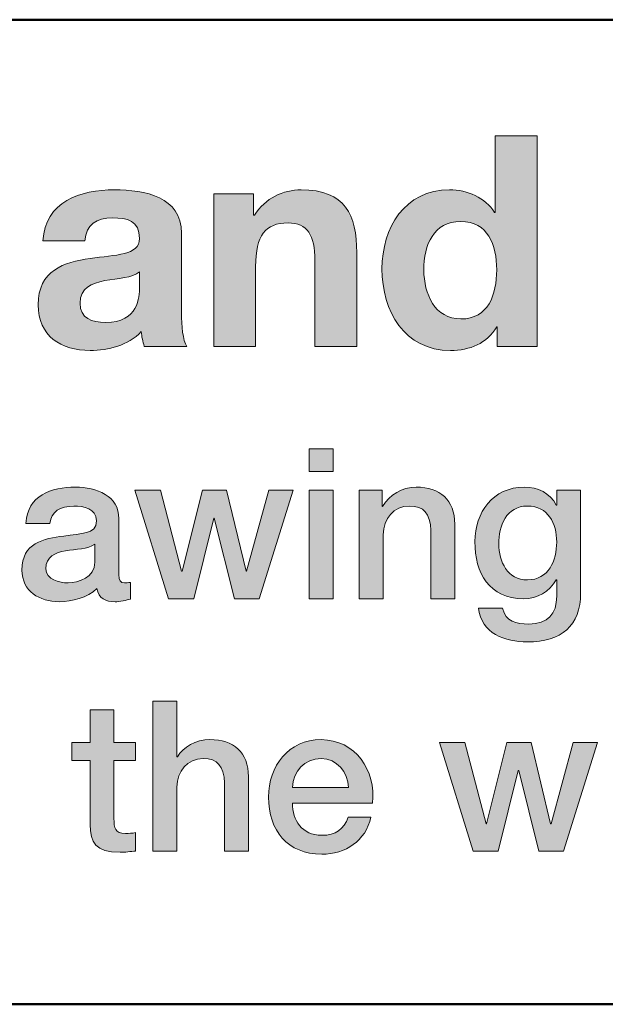
# Model space of a CAD drawing. Units: inches. Extents: x 1.5 to 20.5, y -10.5 to -1.
# Drawn here: x 5.8 to 6.2, y -10.5 to -9.8 of the extents above; entities that cross this region are included whole.
import ezdxf

# ---------------------------------------------------------------- set-up
doc = ezdxf.new("R2010")
doc.units = ezdxf.units.IN
doc.header["$MEASUREMENT"] = 0
doc.layers.add('Title Block', color=7, linetype='Continuous')

# ---------------------------------------------------------------- blocks, each defined once
blk = doc.blocks.new('block 2')
at = {"layer": 'Title Block', "color": 179, "lineweight": 50, "true_color": 0x231f20}
blk.add_lwpolyline([(10.5, -10.48432), (1.5, -10.48432), (1.5, -9.83431), (10.5, -9.83431), (10.5, -10.48432)], dxfattribs=at)
blk = doc.blocks.new('block 7')
at = {"layer": 'Title Block', "true_color": 0x231f20}
h = blk.add_hatch(color=179, dxfattribs=at)
h.dxf.hatch_style = 2
edge = h.paths.add_edge_path()
edge.add_spline(control_points=[(6.09201, -10.03711), (6.09201, -10.03711), (6.09162, -10.03711), (6.09162, -10.03711), (6.08521, -10.04801), (6.07392, -10.05268), (6.06108, -10.05268), (6.03073, -10.05268), (6.01594, -10.02661), (6.01594, -9.99881), (6.01594, -9.97176), (6.03092, -9.94664), (6.06049, -9.94664), (6.07236, -9.94664), (6.08404, -9.95171), (6.09026, -9.96164), (6.09026, -9.96164), (6.09065, -9.96164), (6.09065, -9.96164), (6.09065, -9.96164), (6.09065, -9.91105), (6.09065, -9.91105), (6.09065, -9.91105), (6.11828, -9.91105), (6.11828, -9.91105), (6.11828, -9.91105), (6.11828, -10.04997), (6.11828, -10.04997), (6.11828, -10.04997), (6.09201, -10.04997), (6.09201, -10.04997), (6.09201, -10.04997), (6.09201, -10.03711), (6.09201, -10.03711)], knot_values=[0, 0, 0, 0, 1, 1, 1, 2, 2, 2, 3, 3, 3, 4, 4, 4, 5, 5, 5, 6, 6, 6, 7, 7, 7, 8, 8, 8, 9, 9, 9, 10, 10, 10, 11, 11, 11, 11], degree=3, periodic=1)
edge = h.paths.add_edge_path()
edge.add_spline(control_points=[(6.06789, -9.96748), (6.0498, -9.96748), (6.04357, -9.98305), (6.04357, -9.99957), (6.04357, -10.01533), (6.05077, -10.03187), (6.06789, -10.03187), (6.08617, -10.03187), (6.09162, -10.01592), (6.09162, -9.99938), (6.09162, -9.98305), (6.08579, -9.96748), (6.06789, -9.96748)], knot_values=[0, 0, 0, 0, 1, 1, 1, 2, 2, 2, 3, 3, 3, 4, 4, 4, 4], degree=3, periodic=1)
h = blk.add_hatch(color=179, dxfattribs=at)
h.dxf.hatch_style = 2
edge = h.paths.add_edge_path()
edge.add_spline(control_points=[(5.79214, -9.98031), (5.79369, -9.95443), (5.81685, -9.94664), (5.83942, -9.94664), (5.85946, -9.94664), (5.88358, -9.95112), (5.88358, -9.97526), (5.88358, -9.97526), (5.88358, -10.02759), (5.88358, -10.02759), (5.88358, -10.03673), (5.88456, -10.04587), (5.88708, -10.04997), (5.88708, -10.04997), (5.85907, -10.04997), (5.85907, -10.04997), (5.85809, -10.04685), (5.85731, -10.04354), (5.85712, -10.04023), (5.84837, -10.04937), (5.83552, -10.05268), (5.82327, -10.05268), (5.80421, -10.05268), (5.78903, -10.04316), (5.78903, -10.02254), (5.78903, -9.99976), (5.80615, -9.99433), (5.82327, -9.992), (5.8402, -9.98945), (5.85595, -9.99004), (5.85595, -9.97876), (5.85595, -9.96688), (5.84779, -9.96514), (5.83805, -9.96514), (5.82755, -9.96514), (5.82074, -9.96943), (5.81977, -9.98031), (5.81977, -9.98031), (5.79214, -9.98031), (5.79214, -9.98031)], knot_values=[0, 0, 0, 0, 1, 1, 1, 2, 2, 2, 3, 3, 3, 4, 4, 4, 5, 5, 5, 6, 6, 6, 7, 7, 7, 8, 8, 8, 9, 9, 9, 10, 10, 10, 11, 11, 11, 12, 12, 12, 13, 13, 13, 13], degree=3, periodic=1)
edge = h.paths.add_edge_path()
edge.add_spline(control_points=[(5.85595, -10.00073), (5.85128, -10.00483), (5.84156, -10.00502), (5.83299, -10.00656), (5.82444, -10.00833), (5.81666, -10.01126), (5.81666, -10.02135), (5.81666, -10.03168), (5.82463, -10.03421), (5.83358, -10.03421), (5.85518, -10.03421), (5.85595, -10.01709), (5.85595, -10.01104), (5.85595, -10.01104), (5.85595, -10.00073), (5.85595, -10.00073)], knot_values=[0, 0, 0, 0, 1, 1, 1, 2, 2, 2, 3, 3, 3, 4, 4, 4, 5, 5, 5, 5], degree=3, periodic=1)
h = blk.add_hatch(color=179, dxfattribs=at)
h.dxf.hatch_style = 2
edge = h.paths.add_edge_path()
edge.add_spline(control_points=[(5.90492, -9.94938), (5.90492, -9.94938), (5.93119, -9.94938), (5.93119, -9.94938), (5.93119, -9.94938), (5.93119, -9.96338), (5.93119, -9.96338), (5.93119, -9.96338), (5.93177, -9.96338), (5.93177, -9.96338), (5.93877, -9.95209), (5.95083, -9.94664), (5.96251, -9.94664), (5.99188, -9.94664), (5.99928, -9.96319), (5.99928, -9.98809), (5.99928, -9.98809), (5.99928, -10.04997), (5.99928, -10.04997), (5.99928, -10.04997), (5.97165, -10.04997), (5.97165, -10.04997), (5.97165, -10.04997), (5.97165, -9.99316), (5.97165, -9.99316), (5.97165, -9.97662), (5.96679, -9.96845), (5.95395, -9.96845), (5.93896, -9.96845), (5.93255, -9.97681), (5.93255, -9.99723), (5.93255, -9.99723), (5.93255, -10.04997), (5.93255, -10.04997), (5.93255, -10.04997), (5.90492, -10.04997), (5.90492, -10.04997), (5.90492, -10.04997), (5.90492, -9.94938), (5.90492, -9.94938)], knot_values=[0, 0, 0, 0, 1, 1, 1, 2, 2, 2, 3, 3, 3, 4, 4, 4, 5, 5, 5, 6, 6, 6, 7, 7, 7, 8, 8, 8, 9, 9, 9, 10, 10, 10, 11, 11, 11, 12, 12, 12, 13, 13, 13, 13], degree=3, periodic=1)
h = blk.add_hatch(color=179, dxfattribs=at)
h.dxf.hatch_style = 2
h.paths.add_polyline_path([(5.96791, -10.11751), (5.98373, -10.11751), (5.98373, -10.13251), (5.96791, -10.13251)])
h.paths.add_polyline_path([(5.96791, -10.14486), (5.98373, -10.14486), (5.98373, -10.21663), (5.96791, -10.21663)])
h = blk.add_hatch(color=179, dxfattribs=at)
h.dxf.hatch_style = 2
edge = h.paths.add_edge_path()
edge.add_spline(control_points=[(5.84232, -10.20066), (5.84232, -10.20456), (5.84315, -10.20608), (5.84607, -10.20608), (5.84704, -10.20608), (5.84829, -10.20608), (5.84996, -10.20581), (5.84996, -10.20581), (5.84996, -10.21677), (5.84996, -10.21677), (5.8476, -10.21761), (5.8426, -10.21856), (5.83996, -10.21856), (5.83358, -10.21856), (5.82899, -10.21636), (5.82775, -10.20983), (5.8215, -10.21593), (5.81137, -10.21856), (5.8029, -10.21856), (5.78998, -10.21856), (5.77833, -10.21164), (5.77833, -10.19762), (5.77833, -10.17971), (5.79262, -10.17678), (5.80595, -10.17527), (5.81734, -10.17318), (5.82747, -10.17442), (5.82747, -10.16512), (5.82747, -10.15693), (5.819, -10.15541), (5.81262, -10.15541), (5.80373, -10.15541), (5.79749, -10.15902), (5.79679, -10.1668), (5.79679, -10.1668), (5.78097, -10.1668), (5.78097, -10.1668), (5.78208, -10.14833), (5.79776, -10.14293), (5.81359, -10.14293), (5.8276, -10.14293), (5.84232, -10.1486), (5.84232, -10.16374), (5.84232, -10.16374), (5.84232, -10.20066), (5.84232, -10.20066)], knot_values=[0, 0, 0, 0, 1, 1, 1, 2, 2, 2, 3, 3, 3, 4, 4, 4, 5, 5, 5, 6, 6, 6, 7, 7, 7, 8, 8, 8, 9, 9, 9, 10, 10, 10, 11, 11, 11, 12, 12, 12, 13, 13, 13, 14, 14, 14, 15, 15, 15, 15], degree=3, periodic=1)
edge = h.paths.add_edge_path()
edge.add_spline(control_points=[(5.8265, -10.18066), (5.82163, -10.18387), (5.814, -10.18373), (5.80706, -10.18498), (5.80026, -10.18609), (5.79415, -10.18859), (5.79415, -10.19691), (5.79415, -10.20399), (5.80318, -10.20608), (5.80873, -10.20608), (5.81567, -10.20608), (5.8265, -10.20247), (5.8265, -10.19246), (5.8265, -10.19246), (5.8265, -10.18066), (5.8265, -10.18066)], knot_values=[0, 0, 0, 0, 1, 1, 1, 2, 2, 2, 3, 3, 3, 4, 4, 4, 5, 5, 5, 5], degree=3, periodic=1)
h = blk.add_hatch(color=179, dxfattribs=at)
h.dxf.hatch_style = 2
h.paths.add_polyline_path([(5.85291, -10.14486), (5.86971, -10.14486), (5.88373, -10.19843), (5.88401, -10.19843), (5.89747, -10.14486), (5.91343, -10.14486), (5.92634, -10.19843), (5.92662, -10.19843), (5.9412, -10.14486), (5.9573, -10.14486), (5.93481, -10.21663), (5.91857, -10.21663), (5.90525, -10.16333), (5.90497, -10.16333), (5.89178, -10.21663), (5.87512, -10.21663)])
h = blk.add_hatch(color=179, dxfattribs=at)
h.dxf.hatch_style = 2
edge = h.paths.add_edge_path()
edge.add_spline(control_points=[(6.00096, -10.14486), (6.00096, -10.14486), (6.01596, -10.14486), (6.01596, -10.14486), (6.01596, -10.14486), (6.01596, -10.15541), (6.01596, -10.15541), (6.01596, -10.15541), (6.01624, -10.15568), (6.01624, -10.15568), (6.02096, -10.14779), (6.02914, -10.14293), (6.03858, -10.14293), (6.05413, -10.14293), (6.06399, -10.15126), (6.06399, -10.16734), (6.06399, -10.16734), (6.06399, -10.21663), (6.06399, -10.21663), (6.06399, -10.21663), (6.04816, -10.21663), (6.04816, -10.21663), (6.04816, -10.21663), (6.04816, -10.17152), (6.04816, -10.17152), (6.04789, -10.16026), (6.04344, -10.15541), (6.03414, -10.15541), (6.02359, -10.15541), (6.01679, -10.16374), (6.01679, -10.17429), (6.01679, -10.17429), (6.01679, -10.21663), (6.01679, -10.21663), (6.01679, -10.21663), (6.00096, -10.21663), (6.00096, -10.21663), (6.00096, -10.21663), (6.00096, -10.14486), (6.00096, -10.14486)], knot_values=[0, 0, 0, 0, 1, 1, 1, 2, 2, 2, 3, 3, 3, 4, 4, 4, 5, 5, 5, 6, 6, 6, 7, 7, 7, 8, 8, 8, 9, 9, 9, 10, 10, 10, 11, 11, 11, 12, 12, 12, 13, 13, 13, 13], degree=3, periodic=1)
h = blk.add_hatch(color=179, dxfattribs=at)
h.dxf.hatch_style = 2
edge = h.paths.add_edge_path()
edge.add_spline(control_points=[(6.14703, -10.21289), (6.14703, -10.2344), (6.13441, -10.24509), (6.11178, -10.24509), (6.09734, -10.24509), (6.0811, -10.23953), (6.07971, -10.22274), (6.07971, -10.22274), (6.09553, -10.22274), (6.09553, -10.22274), (6.09748, -10.23177), (6.1047, -10.23329), (6.11275, -10.23329), (6.12552, -10.23329), (6.13121, -10.22675), (6.13121, -10.21495), (6.13121, -10.21495), (6.13121, -10.20399), (6.13121, -10.20399), (6.13121, -10.20399), (6.13093, -10.20399), (6.13093, -10.20399), (6.12649, -10.21191), (6.1183, -10.21663), (6.10942, -10.21663), (6.08665, -10.21663), (6.07721, -10.19941), (6.07721, -10.17887), (6.07721, -10.15959), (6.08929, -10.14293), (6.10969, -10.14293), (6.11872, -10.14293), (6.12691, -10.14667), (6.13093, -10.1547), (6.13093, -10.1547), (6.13121, -10.1547), (6.13121, -10.1547), (6.13121, -10.1547), (6.13121, -10.14486), (6.13121, -10.14486), (6.13121, -10.14486), (6.14703, -10.14486), (6.14703, -10.14486), (6.14703, -10.14486), (6.14703, -10.21289), (6.14703, -10.21289)], knot_values=[0, 0, 0, 0, 1, 1, 1, 2, 2, 2, 3, 3, 3, 4, 4, 4, 5, 5, 5, 6, 6, 6, 7, 7, 7, 8, 8, 8, 9, 9, 9, 10, 10, 10, 11, 11, 11, 12, 12, 12, 13, 13, 13, 14, 14, 14, 15, 15, 15, 15], degree=3, periodic=1)
edge = h.paths.add_edge_path()
edge.add_spline(control_points=[(6.13121, -10.17914), (6.13121, -10.1668), (6.12566, -10.15541), (6.11192, -10.15541), (6.09789, -10.15541), (6.09304, -10.16846), (6.09304, -10.18039), (6.09304, -10.19219), (6.09873, -10.20413), (6.11192, -10.20413), (6.12594, -10.20413), (6.13121, -10.19135), (6.13121, -10.17914)], knot_values=[0, 0, 0, 0, 1, 1, 1, 2, 2, 2, 3, 3, 3, 4, 4, 4, 4], degree=3, periodic=1)
h = blk.add_hatch(color=179, dxfattribs=at)
h.dxf.hatch_style = 2
edge = h.paths.add_edge_path()
edge.add_spline(control_points=[(5.86479, -10.28418), (5.86479, -10.28418), (5.88062, -10.28418), (5.88062, -10.28418), (5.88062, -10.28418), (5.88062, -10.32096), (5.88062, -10.32096), (5.88062, -10.32096), (5.88089, -10.32096), (5.88089, -10.32096), (5.88478, -10.31445), (5.89296, -10.3096), (5.9024, -10.3096), (5.91796, -10.3096), (5.92781, -10.31793), (5.92781, -10.33401), (5.92781, -10.33401), (5.92781, -10.3833), (5.92781, -10.3833), (5.92781, -10.3833), (5.91198, -10.3833), (5.91198, -10.3833), (5.91198, -10.3833), (5.91198, -10.33819), (5.91198, -10.33819), (5.91171, -10.32693), (5.90727, -10.32208), (5.89796, -10.32208), (5.88742, -10.32208), (5.88062, -10.3304), (5.88062, -10.34096), (5.88062, -10.34096), (5.88062, -10.3833), (5.88062, -10.3833), (5.88062, -10.3833), (5.86479, -10.3833), (5.86479, -10.3833), (5.86479, -10.3833), (5.86479, -10.28418), (5.86479, -10.28418)], knot_values=[0, 0, 0, 0, 1, 1, 1, 2, 2, 2, 3, 3, 3, 4, 4, 4, 5, 5, 5, 6, 6, 6, 7, 7, 7, 8, 8, 8, 9, 9, 9, 10, 10, 10, 11, 11, 11, 12, 12, 12, 13, 13, 13, 13], degree=3, periodic=1)
h = blk.add_hatch(color=179, dxfattribs=at)
h.dxf.hatch_style = 2
edge = h.paths.add_edge_path()
edge.add_spline(control_points=[(5.81132, -10.31152), (5.81132, -10.31152), (5.82326, -10.31152), (5.82326, -10.31152), (5.82326, -10.31152), (5.82326, -10.29001), (5.82326, -10.29001), (5.82326, -10.29001), (5.83908, -10.29001), (5.83908, -10.29001), (5.83908, -10.29001), (5.83908, -10.31152), (5.83908, -10.31152), (5.83908, -10.31152), (5.85338, -10.31152), (5.85338, -10.31152), (5.85338, -10.31152), (5.85338, -10.32332), (5.85338, -10.32332), (5.85338, -10.32332), (5.83908, -10.32332), (5.83908, -10.32332), (5.83908, -10.32332), (5.83908, -10.36163), (5.83908, -10.36163), (5.83908, -10.36816), (5.83963, -10.3715), (5.84671, -10.3715), (5.84894, -10.3715), (5.85116, -10.3715), (5.85338, -10.37093), (5.85338, -10.37093), (5.85338, -10.38317), (5.85338, -10.38317), (5.84991, -10.38344), (5.84658, -10.38398), (5.84311, -10.38398), (5.82659, -10.38398), (5.82353, -10.3776), (5.82326, -10.36567), (5.82326, -10.36567), (5.82326, -10.32332), (5.82326, -10.32332), (5.82326, -10.32332), (5.81132, -10.32332), (5.81132, -10.32332), (5.81132, -10.32332), (5.81132, -10.31152), (5.81132, -10.31152)], knot_values=[0, 0, 0, 0, 1, 1, 1, 2, 2, 2, 3, 3, 3, 4, 4, 4, 5, 5, 5, 6, 6, 6, 7, 7, 7, 8, 8, 8, 9, 9, 9, 10, 10, 10, 11, 11, 11, 12, 12, 12, 13, 13, 13, 14, 14, 14, 15, 15, 15, 16, 16, 16, 16], degree=3, periodic=1)
h = blk.add_hatch(color=179, dxfattribs=at)
h.dxf.hatch_style = 2
edge = h.paths.add_edge_path()
edge.add_spline(control_points=[(5.95686, -10.35151), (5.95686, -10.36274), (5.96297, -10.37275), (5.97616, -10.37275), (5.98532, -10.37275), (5.99087, -10.36871), (5.99365, -10.36081), (5.99365, -10.36081), (6.00864, -10.36081), (6.00864, -10.36081), (6.00517, -10.37649), (5.99184, -10.38523), (5.97616, -10.38523), (5.95367, -10.38523), (5.94103, -10.36955), (5.94103, -10.34749), (5.94103, -10.32707), (5.95436, -10.3096), (5.97574, -10.3096), (5.99837, -10.3096), (6.01225, -10.33), (6.00961, -10.35151), (6.00961, -10.35151), (5.95686, -10.35151), (5.95686, -10.35151)], knot_values=[0, 0, 0, 0, 1, 1, 1, 2, 2, 2, 3, 3, 3, 4, 4, 4, 5, 5, 5, 6, 6, 6, 7, 7, 7, 8, 8, 8, 8], degree=3, periodic=1)
edge = h.paths.add_edge_path()
edge.add_spline(control_points=[(5.99379, -10.34109), (5.99323, -10.33111), (5.98643, -10.32208), (5.97574, -10.32208), (5.96478, -10.32208), (5.95728, -10.3304), (5.95686, -10.34109), (5.95686, -10.34109), (5.99379, -10.34109), (5.99379, -10.34109)], knot_values=[0, 0, 0, 0, 1, 1, 1, 2, 2, 2, 3, 3, 3, 3], degree=3, periodic=1)
h = blk.add_hatch(color=179, dxfattribs=at)
h.dxf.hatch_style = 2
h.paths.add_polyline_path([(6.05381, -10.31152), (6.07061, -10.31152), (6.08463, -10.3651), (6.08491, -10.3651), (6.09838, -10.31152), (6.11433, -10.31152), (6.12724, -10.3651), (6.12752, -10.3651), (6.1421, -10.31152), (6.1582, -10.31152), (6.13572, -10.3833), (6.11947, -10.3833), (6.10615, -10.33), (6.10587, -10.33), (6.09268, -10.3833), (6.07602, -10.3833)])
at = {"layer": 'Title Block', "lineweight": 0}
for points in [[(5.96791, -10.11751), (5.98373, -10.11751), (5.98373, -10.13251), (5.96791, -10.13251), (5.96791, -10.11751)], [(5.85291, -10.14486), (5.86971, -10.14486), (5.88373, -10.19843), (5.88401, -10.19843), (5.89747, -10.14486), (5.91343, -10.14486), (5.92634, -10.19843), (5.92662, -10.19843), (5.9412, -10.14486), (5.9573, -10.14486), (5.93481, -10.21663), (5.91857, -10.21663), (5.90525, -10.16333), (5.90497, -10.16333), (5.89178, -10.21663), (5.87512, -10.21663), (5.85291, -10.14486)], [(5.96791, -10.14486), (5.98373, -10.14486), (5.98373, -10.21663), (5.96791, -10.21663), (5.96791, -10.14486)], [(6.05381, -10.31152), (6.07061, -10.31152), (6.08463, -10.3651), (6.08491, -10.3651), (6.09838, -10.31152), (6.11433, -10.31152), (6.12724, -10.3651), (6.12752, -10.3651), (6.1421, -10.31152), (6.1582, -10.31152), (6.13572, -10.3833), (6.11947, -10.3833), (6.10615, -10.33), (6.10587, -10.33), (6.09268, -10.3833), (6.07602, -10.3833), (6.05381, -10.31152)]]:
    blk.add_lwpolyline(points, dxfattribs=at)
for points, knots in [([(6.09201, -10.03711), (6.09201, -10.03711), (6.09162, -10.03711), (6.09162, -10.03711), (6.08521, -10.04801), (6.07392, -10.05268), (6.06108, -10.05268), (6.03073, -10.05268), (6.01594, -10.02661), (6.01594, -9.99881), (6.01594, -9.97176), (6.03092, -9.94664), (6.06049, -9.94664), (6.07236, -9.94664), (6.08404, -9.95171), (6.09026, -9.96164), (6.09026, -9.96164), (6.09065, -9.96164), (6.09065, -9.96164), (6.09065, -9.96164), (6.09065, -9.91105), (6.09065, -9.91105), (6.09065, -9.91105), (6.11828, -9.91105), (6.11828, -9.91105), (6.11828, -9.91105), (6.11828, -10.04997), (6.11828, -10.04997), (6.11828, -10.04997), (6.09201, -10.04997), (6.09201, -10.04997), (6.09201, -10.04997), (6.09201, -10.03711), (6.09201, -10.03711)], [0, 0, 0, 0, 1, 1, 1, 2, 2, 2, 3, 3, 3, 4, 4, 4, 5, 5, 5, 6, 6, 6, 7, 7, 7, 8, 8, 8, 9, 9, 9, 10, 10, 10, 11, 11, 11, 11]), ([(5.79214, -9.98031), (5.79369, -9.95443), (5.81685, -9.94664), (5.83942, -9.94664), (5.85946, -9.94664), (5.88358, -9.95112), (5.88358, -9.97526), (5.88358, -9.97526), (5.88358, -10.02759), (5.88358, -10.02759), (5.88358, -10.03673), (5.88456, -10.04587), (5.88708, -10.04997), (5.88708, -10.04997), (5.85907, -10.04997), (5.85907, -10.04997), (5.85809, -10.04685), (5.85731, -10.04354), (5.85712, -10.04023), (5.84837, -10.04937), (5.83552, -10.05268), (5.82327, -10.05268), (5.80421, -10.05268), (5.78903, -10.04316), (5.78903, -10.02254), (5.78903, -9.99976), (5.80615, -9.99433), (5.82327, -9.992), (5.8402, -9.98945), (5.85595, -9.99004), (5.85595, -9.97876), (5.85595, -9.96688), (5.84779, -9.96514), (5.83805, -9.96514), (5.82755, -9.96514), (5.82074, -9.96943), (5.81977, -9.98031), (5.81977, -9.98031), (5.79214, -9.98031), (5.79214, -9.98031)], [0, 0, 0, 0, 1, 1, 1, 2, 2, 2, 3, 3, 3, 4, 4, 4, 5, 5, 5, 6, 6, 6, 7, 7, 7, 8, 8, 8, 9, 9, 9, 10, 10, 10, 11, 11, 11, 12, 12, 12, 13, 13, 13, 13]), ([(5.90492, -9.94938), (5.90492, -9.94938), (5.93119, -9.94938), (5.93119, -9.94938), (5.93119, -9.94938), (5.93119, -9.96338), (5.93119, -9.96338), (5.93119, -9.96338), (5.93177, -9.96338), (5.93177, -9.96338), (5.93877, -9.95209), (5.95083, -9.94664), (5.96251, -9.94664), (5.99188, -9.94664), (5.99928, -9.96319), (5.99928, -9.98809), (5.99928, -9.98809), (5.99928, -10.04997), (5.99928, -10.04997), (5.99928, -10.04997), (5.97165, -10.04997), (5.97165, -10.04997), (5.97165, -10.04997), (5.97165, -9.99316), (5.97165, -9.99316), (5.97165, -9.97662), (5.96679, -9.96845), (5.95395, -9.96845), (5.93896, -9.96845), (5.93255, -9.97681), (5.93255, -9.99723), (5.93255, -9.99723), (5.93255, -10.04997), (5.93255, -10.04997), (5.93255, -10.04997), (5.90492, -10.04997), (5.90492, -10.04997), (5.90492, -10.04997), (5.90492, -9.94938), (5.90492, -9.94938)], [0, 0, 0, 0, 1, 1, 1, 2, 2, 2, 3, 3, 3, 4, 4, 4, 5, 5, 5, 6, 6, 6, 7, 7, 7, 8, 8, 8, 9, 9, 9, 10, 10, 10, 11, 11, 11, 12, 12, 12, 13, 13, 13, 13]), ([(6.06789, -9.96748), (6.0498, -9.96748), (6.04357, -9.98305), (6.04357, -9.99957), (6.04357, -10.01533), (6.05077, -10.03187), (6.06789, -10.03187), (6.08617, -10.03187), (6.09162, -10.01592), (6.09162, -9.99938), (6.09162, -9.98305), (6.08579, -9.96748), (6.06789, -9.96748)], [0, 0, 0, 0, 1, 1, 1, 2, 2, 2, 3, 3, 3, 4, 4, 4, 4]), ([(5.85595, -10.00073), (5.85128, -10.00483), (5.84156, -10.00502), (5.83299, -10.00656), (5.82444, -10.00833), (5.81666, -10.01126), (5.81666, -10.02135), (5.81666, -10.03168), (5.82463, -10.03421), (5.83358, -10.03421), (5.85518, -10.03421), (5.85595, -10.01709), (5.85595, -10.01104), (5.85595, -10.01104), (5.85595, -10.00073), (5.85595, -10.00073)], [0, 0, 0, 0, 1, 1, 1, 2, 2, 2, 3, 3, 3, 4, 4, 4, 5, 5, 5, 5]), ([(5.84232, -10.20066), (5.84232, -10.20456), (5.84315, -10.20608), (5.84607, -10.20608), (5.84704, -10.20608), (5.84829, -10.20608), (5.84996, -10.20581), (5.84996, -10.20581), (5.84996, -10.21677), (5.84996, -10.21677), (5.8476, -10.21761), (5.8426, -10.21856), (5.83996, -10.21856), (5.83358, -10.21856), (5.82899, -10.21636), (5.82775, -10.20983), (5.8215, -10.21593), (5.81137, -10.21856), (5.8029, -10.21856), (5.78998, -10.21856), (5.77833, -10.21164), (5.77833, -10.19762), (5.77833, -10.17971), (5.79262, -10.17678), (5.80595, -10.17527), (5.81734, -10.17318), (5.82747, -10.17442), (5.82747, -10.16512), (5.82747, -10.15693), (5.819, -10.15541), (5.81262, -10.15541), (5.80373, -10.15541), (5.79749, -10.15902), (5.79679, -10.1668), (5.79679, -10.1668), (5.78097, -10.1668), (5.78097, -10.1668), (5.78208, -10.14833), (5.79776, -10.14293), (5.81359, -10.14293), (5.8276, -10.14293), (5.84232, -10.1486), (5.84232, -10.16374), (5.84232, -10.16374), (5.84232, -10.20066), (5.84232, -10.20066)], [0, 0, 0, 0, 1, 1, 1, 2, 2, 2, 3, 3, 3, 4, 4, 4, 5, 5, 5, 6, 6, 6, 7, 7, 7, 8, 8, 8, 9, 9, 9, 10, 10, 10, 11, 11, 11, 12, 12, 12, 13, 13, 13, 14, 14, 14, 15, 15, 15, 15]), ([(6.00096, -10.14486), (6.00096, -10.14486), (6.01596, -10.14486), (6.01596, -10.14486), (6.01596, -10.14486), (6.01596, -10.15541), (6.01596, -10.15541), (6.01596, -10.15541), (6.01624, -10.15568), (6.01624, -10.15568), (6.02096, -10.14779), (6.02914, -10.14293), (6.03858, -10.14293), (6.05413, -10.14293), (6.06399, -10.15126), (6.06399, -10.16734), (6.06399, -10.16734), (6.06399, -10.21663), (6.06399, -10.21663), (6.06399, -10.21663), (6.04816, -10.21663), (6.04816, -10.21663), (6.04816, -10.21663), (6.04816, -10.17152), (6.04816, -10.17152), (6.04789, -10.16026), (6.04344, -10.15541), (6.03414, -10.15541), (6.02359, -10.15541), (6.01679, -10.16374), (6.01679, -10.17429), (6.01679, -10.17429), (6.01679, -10.21663), (6.01679, -10.21663), (6.01679, -10.21663), (6.00096, -10.21663), (6.00096, -10.21663), (6.00096, -10.21663), (6.00096, -10.14486), (6.00096, -10.14486)], [0, 0, 0, 0, 1, 1, 1, 2, 2, 2, 3, 3, 3, 4, 4, 4, 5, 5, 5, 6, 6, 6, 7, 7, 7, 8, 8, 8, 9, 9, 9, 10, 10, 10, 11, 11, 11, 12, 12, 12, 13, 13, 13, 13]), ([(6.14703, -10.21289), (6.14703, -10.2344), (6.13441, -10.24509), (6.11178, -10.24509), (6.09734, -10.24509), (6.0811, -10.23953), (6.07971, -10.22274), (6.07971, -10.22274), (6.09553, -10.22274), (6.09553, -10.22274), (6.09748, -10.23177), (6.1047, -10.23329), (6.11275, -10.23329), (6.12552, -10.23329), (6.13121, -10.22675), (6.13121, -10.21495), (6.13121, -10.21495), (6.13121, -10.20399), (6.13121, -10.20399), (6.13121, -10.20399), (6.13093, -10.20399), (6.13093, -10.20399), (6.12649, -10.21191), (6.1183, -10.21663), (6.10942, -10.21663), (6.08665, -10.21663), (6.07721, -10.19941), (6.07721, -10.17887), (6.07721, -10.15959), (6.08929, -10.14293), (6.10969, -10.14293), (6.11872, -10.14293), (6.12691, -10.14667), (6.13093, -10.1547), (6.13093, -10.1547), (6.13121, -10.1547), (6.13121, -10.1547), (6.13121, -10.1547), (6.13121, -10.14486), (6.13121, -10.14486), (6.13121, -10.14486), (6.14703, -10.14486), (6.14703, -10.14486), (6.14703, -10.14486), (6.14703, -10.21289), (6.14703, -10.21289)], [0, 0, 0, 0, 1, 1, 1, 2, 2, 2, 3, 3, 3, 4, 4, 4, 5, 5, 5, 6, 6, 6, 7, 7, 7, 8, 8, 8, 9, 9, 9, 10, 10, 10, 11, 11, 11, 12, 12, 12, 13, 13, 13, 14, 14, 14, 15, 15, 15, 15]), ([(6.13121, -10.17914), (6.13121, -10.1668), (6.12566, -10.15541), (6.11192, -10.15541), (6.09789, -10.15541), (6.09304, -10.16846), (6.09304, -10.18039), (6.09304, -10.19219), (6.09873, -10.20413), (6.11192, -10.20413), (6.12594, -10.20413), (6.13121, -10.19135), (6.13121, -10.17914)], [0, 0, 0, 0, 1, 1, 1, 2, 2, 2, 3, 3, 3, 4, 4, 4, 4]), ([(5.8265, -10.18066), (5.82163, -10.18387), (5.814, -10.18373), (5.80706, -10.18498), (5.80026, -10.18609), (5.79415, -10.18859), (5.79415, -10.19691), (5.79415, -10.20399), (5.80318, -10.20608), (5.80873, -10.20608), (5.81567, -10.20608), (5.8265, -10.20247), (5.8265, -10.19246), (5.8265, -10.19246), (5.8265, -10.18066), (5.8265, -10.18066)], [0, 0, 0, 0, 1, 1, 1, 2, 2, 2, 3, 3, 3, 4, 4, 4, 5, 5, 5, 5]), ([(5.86479, -10.28418), (5.86479, -10.28418), (5.88062, -10.28418), (5.88062, -10.28418), (5.88062, -10.28418), (5.88062, -10.32096), (5.88062, -10.32096), (5.88062, -10.32096), (5.88089, -10.32096), (5.88089, -10.32096), (5.88478, -10.31445), (5.89296, -10.3096), (5.9024, -10.3096), (5.91796, -10.3096), (5.92781, -10.31793), (5.92781, -10.33401), (5.92781, -10.33401), (5.92781, -10.3833), (5.92781, -10.3833), (5.92781, -10.3833), (5.91198, -10.3833), (5.91198, -10.3833), (5.91198, -10.3833), (5.91198, -10.33819), (5.91198, -10.33819), (5.91171, -10.32693), (5.90727, -10.32208), (5.89796, -10.32208), (5.88742, -10.32208), (5.88062, -10.3304), (5.88062, -10.34096), (5.88062, -10.34096), (5.88062, -10.3833), (5.88062, -10.3833), (5.88062, -10.3833), (5.86479, -10.3833), (5.86479, -10.3833), (5.86479, -10.3833), (5.86479, -10.28418), (5.86479, -10.28418)], [0, 0, 0, 0, 1, 1, 1, 2, 2, 2, 3, 3, 3, 4, 4, 4, 5, 5, 5, 6, 6, 6, 7, 7, 7, 8, 8, 8, 9, 9, 9, 10, 10, 10, 11, 11, 11, 12, 12, 12, 13, 13, 13, 13]), ([(5.81132, -10.31152), (5.81132, -10.31152), (5.82326, -10.31152), (5.82326, -10.31152), (5.82326, -10.31152), (5.82326, -10.29001), (5.82326, -10.29001), (5.82326, -10.29001), (5.83908, -10.29001), (5.83908, -10.29001), (5.83908, -10.29001), (5.83908, -10.31152), (5.83908, -10.31152), (5.83908, -10.31152), (5.85338, -10.31152), (5.85338, -10.31152), (5.85338, -10.31152), (5.85338, -10.32332), (5.85338, -10.32332), (5.85338, -10.32332), (5.83908, -10.32332), (5.83908, -10.32332), (5.83908, -10.32332), (5.83908, -10.36163), (5.83908, -10.36163), (5.83908, -10.36816), (5.83963, -10.3715), (5.84671, -10.3715), (5.84894, -10.3715), (5.85116, -10.3715), (5.85338, -10.37093), (5.85338, -10.37093), (5.85338, -10.38317), (5.85338, -10.38317), (5.84991, -10.38344), (5.84658, -10.38398), (5.84311, -10.38398), (5.82659, -10.38398), (5.82353, -10.3776), (5.82326, -10.36567), (5.82326, -10.36567), (5.82326, -10.32332), (5.82326, -10.32332), (5.82326, -10.32332), (5.81132, -10.32332), (5.81132, -10.32332), (5.81132, -10.32332), (5.81132, -10.31152), (5.81132, -10.31152)], [0, 0, 0, 0, 1, 1, 1, 2, 2, 2, 3, 3, 3, 4, 4, 4, 5, 5, 5, 6, 6, 6, 7, 7, 7, 8, 8, 8, 9, 9, 9, 10, 10, 10, 11, 11, 11, 12, 12, 12, 13, 13, 13, 14, 14, 14, 15, 15, 15, 16, 16, 16, 16]), ([(5.95686, -10.35151), (5.95686, -10.36274), (5.96297, -10.37275), (5.97616, -10.37275), (5.98532, -10.37275), (5.99087, -10.36871), (5.99365, -10.36081), (5.99365, -10.36081), (6.00864, -10.36081), (6.00864, -10.36081), (6.00517, -10.37649), (5.99184, -10.38523), (5.97616, -10.38523), (5.95367, -10.38523), (5.94103, -10.36955), (5.94103, -10.34749), (5.94103, -10.32707), (5.95436, -10.3096), (5.97574, -10.3096), (5.99837, -10.3096), (6.01225, -10.33), (6.00961, -10.35151), (6.00961, -10.35151), (5.95686, -10.35151), (5.95686, -10.35151)], [0, 0, 0, 0, 1, 1, 1, 2, 2, 2, 3, 3, 3, 4, 4, 4, 5, 5, 5, 6, 6, 6, 7, 7, 7, 8, 8, 8, 8]), ([(5.99379, -10.34109), (5.99323, -10.33111), (5.98643, -10.32208), (5.97574, -10.32208), (5.96478, -10.32208), (5.95728, -10.3304), (5.95686, -10.34109), (5.95686, -10.34109), (5.99379, -10.34109), (5.99379, -10.34109)], [0, 0, 0, 0, 1, 1, 1, 2, 2, 2, 3, 3, 3, 3])]:
    blk.add_open_spline(points, degree=3, knots=knots, dxfattribs=at)
blk = doc.blocks.new('block 4')
at = {"layer": 'Title Block'}
blk.add_blockref('block 7', (0, 0), dxfattribs=at)

msp = doc.modelspace()

# ---------------------------------------------------------------- block references
at = {"layer": 'Title Block'}
for name in ['block 4', 'block 2']:
    msp.add_blockref(name, (0, 0), dxfattribs=at)

doc.saveas('drawing.dxf')
